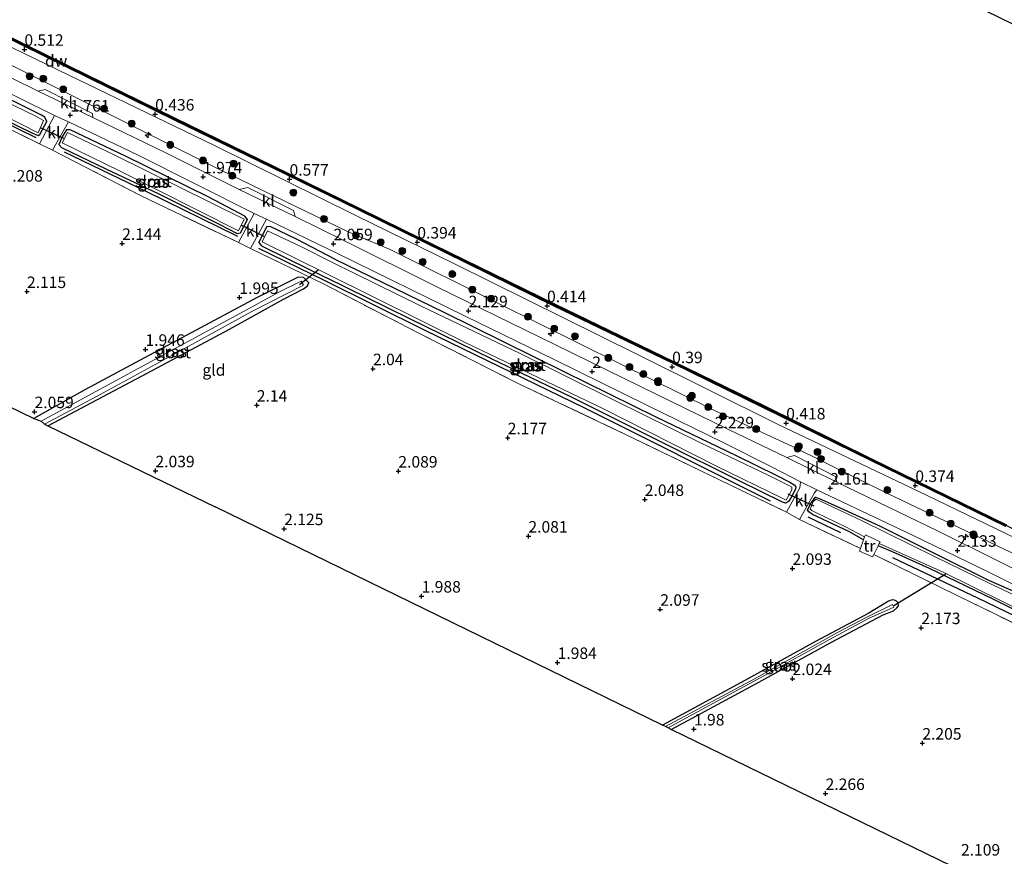
# Model space of a CAD drawing. Units: metres. Extents: x 140000 to 147098, y 443750 to 446931.
# Drawn here: x 143648 to 143862, y 445034 to 445216 of the extents above; entities that cross this region are included whole.
import ezdxf
from ezdxf.enums import TextEntityAlignment as Align

# ---------------------------------------------------------------- set-up
doc = ezdxf.new("R2010")
doc.units = ezdxf.units.M
doc.linetypes.add('IE-TERREINAFSCHEIDING', pattern=[10, 8, -2])
doc.layers.get('0').update_dxf_attribs({"lineweight": 25})
for name, color, linetype, lineweight in [('B-ME-AL-OVERIG-S-B1', 7, 'Continuous', 18), ('B-ME-GC-DAMWAND-GV-B6', 10, 'Continuous', 25), ('B-ME-GC-DAMWAND-L-B1', 10, 'Continuous', 25), ('B-ME-GR-BOMENRIJ-L-B1', 10, 'Continuous', 25), ('B-ME-GR-BOOM-S-B1', 93, 'Continuous', 18), ('B-ME-GR-STRUIKEN-GV-B6', 93, 'Continuous', 18), ('B-ME-GW-HOOGTEPUNT-S-B1', 10, 'Continuous', 25), ('B-ME-GW-INSTEEKWATERGANG-L-B1', 10, 'Continuous', 25), ('B-ME-IE-GRASLAND-GV-B6', 93, 'Continuous', 18), ('B-ME-IE-GRONDWERKLIJN-GROND_INGERICHT-GV-B6', 253, 'Continuous', 18), ('B-ME-IE-TERREINAFSCHEIDING-DOORGANG-L-B1', 8, 'IE-TERREINAFSCHEIDING-KUNSTMATIG-OPEN', 18), ('B-ME-IE-TERREINAFSCHEIDING-RASTERHEKWERK-L-B1', 8, 'IE-TERREINAFSCHEIDING', 18), ('B-ME-KG-KADASTRAAL-OPNAMEDTMGRENS-L-B1', 10, 'Continuous', 25), ('B-ME-KW-DUIKER-L-B1', 10, 'Continuous', 25), ('B-ME-OB-WATERLIJN-L-B1', 133, 'OB-WATERLIJN', 18), ('B-ME-OG-BEBOUWING-GV-B6', 173, 'Continuous', 18), ('B-ME-OG-WATER-GV-B6', 153, 'Continuous', 18), ('B-ME-VH-VERH_SOORT-BITUMEN-GV-B6', 8, 'IE-TERREINAFSCHEIDING-NATUURLIJK-HOUTWAL', 18), ('B-ME-VH-VERH_SOORT-KLINKERS-GV-B6', 8, 'IE-TERREINAFSCHEIDING-NATUURLIJK-HOUTWAL', 18)]:
    doc.layers.add(name, color=color, linetype=linetype, lineweight=lineweight)
doc.styles.add('NLCS-ISO', font='NLCS-ISO.TTF')
doc.linetypes.add('IE-TERREINAFSCHEIDING-KUNSTMATIG-OPEN', pattern='A,7,-1.5,[67,NLCS.SHX,S=0.75,R=0,X=0,Y=0],-1.5', length=10)
doc.linetypes.add('IE-TERREINAFSCHEIDING-NATUURLIJK-HOUTWAL', pattern='A,7,-1.5,[67,NLCS.SHX,S=0.75,R=45,X=0,Y=0],-1.5,7,-1.5,[70,NLCS.SHX,S=0.75,R=0,X=0,Y=0],-1.5', length=20)
doc.linetypes.add('OB-WATERLIJN', pattern='A,10,[32,NLCS.SHX,S=2,R=0,X=0,Y=0],-12', length=22)

# ---------------------------------------------------------------- blocks, each defined once
blk = doc.blocks.new('boom')
blk.add_hatch(color=256).paths.add_polyline_path([(-0.75, 0, 1), (0.75, 0, 1)])
blk.add_circle((0, 0), 0.75)
blk = doc.blocks.new('hecto')
for p, q in [((0, 0.625), (-0.625, 0)), ((0, -0.625), (0, 0.625)), ((-0.625, 0), (0.625, 0)), ((0.625, 0), (0, -0.625))]:
    blk.add_line(p, q)
blk = doc.blocks.new('hoogtepunt')
for p, q in [((-0.5, 0), (0.5, 0)), ((0, 0.5), (0, -0.5))]:
    blk.add_line(p, q)

msp = doc.modelspace()

# ---------------------------------------------------------------- linework, layer by layer
at = {"layer": 'B-ME-GC-DAMWAND-GV-B6'}
for points in [[(144216.636, 445042.053, -0.29), (144181.262, 445059.426, -0.29), (144157.892, 445070.846, -0.29), (144124.977, 445087.017, -0.29), (144091.77, 445103.289, -0.29), (144055.939, 445120.823, -0.29), (144019.559, 445138.673, -0.29), (143984.852, 445155.656, -0.29), (143949.845, 445172.74, -0.29), (143917.942, 445188.355, -0.29), (143884.727, 445204.64, -0.29), (143845.96, 445223.61, -0.29), (143814.831, 445238.811, -0.29), (143784.268, 445253.757, -0.29), (143764.524, 445263.54, -0.29), (143727.309, 445281.714, -0.29), (143693.145, 445298.402, -0.29), (143665.705, 445311.835, -0.29), (143632.69, 445327.897, -0.29), (143631.869, 445328.2974, -0.29), (143632.0637, 445328.6985, -0.29), (143639.0327, 445325.3069, 0.5271)], [(143862.206, 445105.647, 0.446), (143833.014, 445119.924, 0.386), (143809.569, 445131.458, 0.382), (143789.788, 445141.146, 0.382), (143764.093, 445153.585, 0.386), (143731.109, 445169.777, 0.39), (143721.549, 445174.477, 0.56), (143702.726, 445183.671, 0.565), (143681.57, 445193.999, 0.444), (143658.218, 445205.503, 0.48), (143638.743, 445215.065, 0.488)], [(143638.941, 445215.469, -0.29), (143658.417, 445205.907, -0.29), (143681.768, 445194.403, -0.29), (143702.923, 445184.075, -0.29), (143721.746, 445174.881, -0.29), (143731.308, 445170.183, -0.29), (143764.291, 445153.991, -0.29), (143789.986, 445141.552, -0.29), (143809.768, 445131.864, -0.29), (143833.213, 445120.33, -0.29), (143862.405, 445106.053, -0.29)]]:
    msp.add_polyline3d(points, dxfattribs=at)
at = {"layer": 'B-ME-GC-DAMWAND-L-B1'}
for points in [[(143721.649, 445174.683, 0.56), (143702.826, 445183.877, 0.565), (143681.671, 445194.205, 0.444), (143658.32, 445205.709, 0.48), (143638.844, 445215.271, 0.488), (143614.994, 445226.891, 0.464), (143596.289, 445236.086, 0.415), (143590.107, 445239.1258, 0.4166)], [(144049.81, 445014.192, 0.499), (144030.181, 445023.896, 0.507), (144009.129, 445034.108, 0.507), (143987.67, 445044.59, 0.511), (143967.07, 445054.595, 0.482), (143938.881, 445068.571, 0.482), (143915.432, 445080.075, 0.482), (143893.249, 445090.718, 0.486), (143862.307, 445105.853, 0.446), (143833.115, 445120.13, 0.386), (143809.67, 445131.664, 0.382), (143789.889, 445141.352, 0.382), (143764.193, 445153.791, 0.386), (143731.21, 445169.983, 0.39), (143721.649, 445174.683, 0.56)]]:
    msp.add_polyline3d(points, dxfattribs=at)
at = {"layer": 'B-ME-GR-BOMENRIJ-L-B1'}
for p, q in [((143699.858, 445166.17, 2.2), (143714.1, 445159.203, 2.204)), ((143819.187, 445107.784, 2.326), (143826.33, 445104.339, 2.137))]:
    msp.add_line(p, q, dxfattribs=at)
for points in [[(143651.501, 445190.181, 2.297), (143632.979, 445199.198, 2.297), (143615.054, 445207.671, 2.293)], [(143695.381, 445168.672, 2.293), (143675.586, 445178.388, 2.293), (143657.693, 445187.053, 2.297)], [(143714.1, 445159.203, 2.204), (143736.137, 445148.278, 2.213), (143770.654, 445131.434, 2.306), (143811.009, 445111.255, 2.31)], [(143837.613, 445098.936, 1.956), (143856.094, 445090.197, 2.109), (143872.734, 445082.131, 2.181)]]:
    msp.add_polyline3d(points, dxfattribs=at)
at = {"layer": 'B-ME-GR-STRUIKEN-GV-B6'}
for points in [[(144018.016, 445024.756, 2.081), (143998.24, 445034.052, 1.968), (143972.182, 445046.683, 2.547), (143943.279, 445061.062, 2.064), (143915.502, 445074.782, 1.734), (143884.039, 445090.148, 2.036), (143836.368, 445112.914, 2.085), (143815.91, 445123.043, 1.771), (143798.612, 445131.016, 1.803), (143778.282, 445141.105, 2.02), (143752.01, 445154.113, 1.924), (143728.444, 445165.849, 1.936), (143719.308, 445169.737, 1.733), (143691.514, 445183.2, 1.781), (143652.191, 445202.907, 1.942), (143622.272, 445217.796, 1.878), (143591.337, 445232.637, 1.91), (143555.128, 445250.675, 1.781), (143519.951, 445267.655, 1.785)], [(143595.7157, 445234.5636, 0.5468), (143596.371, 445234.24, 0.544), (143628.279, 445218.465, 0.367), (143656.39, 445204.84, 0.44), (143690.301, 445188.463, 0.637), (143721.026, 445173.286, 0.617), (143742.452, 445162.794, 0.619), (143782.224, 445143.07, 0.631), (143812.772, 445127.874, 0.66), (143843.049, 445113.423, 0.563), (143873.047, 445098.916, 0.563), (143909.42, 445081.053, 0.571), (143941.101, 445065.918, 0.571), (143971.889, 445050.68, 0.571), (144014.067, 445030.377, 0.595), (144049.031, 445012.713, 1.203), (144080.838, 444997.065, 0.538), (144142.323, 444966.978, 0.424), (144163.617, 444956.289, 0.498), (144197.809, 444939.789, 0.494), (144243.129, 444917.755, 0.424)]]:
    msp.add_polyline3d(points, dxfattribs=at)
at = {"layer": 'B-ME-GW-INSTEEKWATERGANG-L-B1'}
for points in [[(143640.232, 445201.244, 1.991), (143622.383, 445210.051, 2.011), (143618.625, 445211.876, 2.015), (143617.197, 445212.049, 2.015), (143616.256, 445211.42, 2.015), (143615.396, 445209.701, 2.015), (143615.096, 445208.466, 2.015), (143615.668, 445207.995, 2.015), (143618.318, 445206.974, 2.015), (143650.595, 445191.207, 2.16), (143651.977, 445190.638, 2.16), (143652.33, 445190.909, 2.16), (143653.846, 445193.726, 2.16), (143653.445, 445194.624, 2.16), (143652.724, 445195.073, 2.16), (143640.232, 445201.244, 1.991)], [(143670.939, 445186.145, 2.16), (143658.948, 445191.912, 2.095), (143658.104, 445191.865, 2.095), (143657.263, 445190.48, 2.095), (143656.464, 445188.668, 2.095), (143657.046, 445188.019, 2.095), (143666.676, 445183.438, 2.095), (143678.158, 445178.005, 2.095), (143691.3, 445171.401, 2.095), (143695.222, 445169.327, 2.095), (143695.914, 445169.5, 2.095), (143697.423, 445172.408, 2.103), (143696.87, 445173.109, 2.123), (143689.05, 445177.225, 2.055), (143670.939, 445186.145, 2.16)], [(143716.394, 445163.791, 2.152), (143708.234, 445168.055, 2.123), (143702.381, 445170.87, 2.095), (143701.552, 445170.828, 2.091), (143699.898, 445167.418, 2.091), (143700.491, 445166.661, 2.091), (143706.098, 445163.932, 2.091), (143714.501, 445159.778, 2.095)], [(143716.394, 445163.791, 2.152), (143739.979, 445152.331, 2.113), (143766.184, 445139.396, 2.113), (143786.168, 445129.525, 2.117), (143803.653, 445121.087, 2.117), (143812.312, 445116.859, 2.137), (143815.32, 445115.304, 2.133), (143816.211, 445114.698, 2.109), (143816.613, 445114.264, 2.109), (143816.51, 445113.79, 2.109), (143815.685, 445112.105, 2.109), (143815.024, 445111.116, 2.109), (143814.354, 445110.743, 2.109), (143813.675, 445110.986, 2.109), (143804.471, 445115.511, 2.109), (143787.854, 445123.81, 2.113), (143767.739, 445133.832, 2.113), (143750.628, 445142.017, 2.113), (143732.596, 445150.879, 2.169), (143714.501, 445159.778, 2.095)], [(143654.1, 445127.554, 1.886), (143677.976, 445140.2, 1.991), (143693.527, 445148.561, 1.954), (143705.295, 445155.081, 1.958), (143709.647, 445157.36, 2.023), (143710.514, 445157.993, 2.031), (143710.762, 445158.646, 2.031), (143709.641, 445159.769, 2.031), (143708.43, 445159.883, 1.982), (143699.535, 445155.465, 1.91), (143682.082, 445146.13, 1.793), (143662.075, 445135.371, 1.781), (143651.03, 445129.132, 1.797)], [(143831.316, 445102.808, 1.731), (143828.106, 445104.564, 1.734), (143820.242, 445108.285, 1.771), (143819.413, 445108.879, 1.771), (143819.146, 445109.291, 1.771), (143819.91, 445110.844, 1.771), (143820.864, 445112.062, 1.771), (143821.676, 445111.754, 1.771), (143825.41, 445110.097, 1.771), (143834.813, 445105.785, 2.153)], [(143834.813, 445105.785, 2.153), (143847.084, 445099.652, 2.157), (143858.308, 445094.062, 2.185), (143866.09, 445090.64, 2.185), (143872.903, 445087.144, 2.185), (143874.356, 445086.432, 2.125), (143875.167, 445085.891, 2.06), (143875.345, 445085.141, 2.06), (143874.555, 445083.426, 2.06), (143874.126, 445082.978, 2.06), (143873.285, 445082.973, 2.06), (143872.415, 445083.403, 2.06), (143859.472, 445089.848, 2.064), (143845.644, 445096.527, 2.064), (143837.645, 445100.192, 2.064), (143834.489, 445101.491, 1.713)], [(143789.542, 445061.538, 1.883), (143807.754, 445071.432, 1.988), (143824.346, 445080.512, 2.036), (143835.558, 445086.449, 2.089), (143837.809, 445087.369, 2.129), (143838.581, 445087.972, 2.129), (143838.885, 445088.446, 2.129), (143838.871, 445089.072, 2.225), (143838.503, 445089.436, 2.225), (143838.033, 445089.639, 2.225), (143837.548, 445089.702, 2.225), (143836.709, 445089.413, 2.221), (143832.496, 445086.838, 2.097), (143820.903, 445080.649, 2.02), (143805.488, 445072.196, 1.903), (143787.604, 445062.516, 1.843)]]:
    msp.add_polyline3d(points, dxfattribs=at)
at = {"layer": 'B-ME-IE-GRASLAND-GV-B6'}
for points in [[(143519.951, 445267.655, 1.785), (143555.128, 445250.675, 1.781), (143591.337, 445232.637, 1.91), (143622.272, 445217.796, 1.878), (143652.191, 445202.907, 1.942), (143691.514, 445183.2, 1.781), (143719.308, 445169.737, 1.733), (143728.444, 445165.849, 1.936), (143752.01, 445154.113, 1.924), (143778.282, 445141.105, 2.02), (143798.612, 445131.016, 1.803), (143815.91, 445123.043, 1.771), (143836.368, 445112.914, 2.085), (143884.039, 445090.148, 2.036), (143915.502, 445074.782, 1.734), (143943.279, 445061.062, 2.064), (143972.182, 445046.683, 2.547), (143998.24, 445034.052, 1.968), (144018.016, 445024.756, 2.081)], [(143873.047, 445098.916, 0.563), (143843.049, 445113.423, 0.563), (143812.772, 445127.874, 0.66), (143782.224, 445143.07, 0.631), (143742.452, 445162.794, 0.619), (143721.026, 445173.286, 0.617), (143690.301, 445188.463, 0.637), (143656.39, 445204.84, 0.44), (143628.279, 445218.465, 0.367)], [(143655.532, 445195, 1.93), (143652.287, 445188.871, 2.256), (143624.628, 445202.363, 2.18), (143612.611, 445207.704, 2.111), (143615.228, 445212.969, 2.132), (143616.237, 445213.482, 2.079), (143617.609, 445213.569, 2.079), (143622.456, 445211.276, 2.071), (143639.972, 445202.702, 1.93), (143655.532, 445195, 1.93)], [(143638.743, 445215.065, 0.488), (143658.218, 445205.503, 0.48), (143681.57, 445193.999, 0.444), (143702.726, 445183.671, 0.565), (143721.549, 445174.477, 0.56), (143731.109, 445169.777, 0.39), (143764.093, 445153.585, 0.386), (143789.788, 445141.146, 0.382), (143809.569, 445131.458, 0.382), (143833.014, 445119.924, 0.386), (143862.206, 445105.647, 0.446)], [(143640.232, 445201.244, 1.991), (143622.383, 445210.051, 2.011), (143618.625, 445211.876, 2.015), (143617.197, 445212.049, 2.015), (143616.256, 445211.42, 2.015), (143615.396, 445209.701, 2.015), (143615.096, 445208.466, 2.015), (143615.668, 445207.995, 2.015), (143618.318, 445206.974, 2.015), (143650.595, 445191.207, 2.16), (143651.977, 445190.638, 2.16), (143652.33, 445190.909, 2.16), (143653.846, 445193.726, 2.16), (143653.445, 445194.624, 2.16), (143652.724, 445195.073, 2.16), (143640.232, 445201.244, 1.991)], [(143618.625, 445211.876, 2.015), (143622.383, 445210.051, 2.011), (143640.232, 445201.244, 1.991), (143652.724, 445195.073, 2.16), (143653.445, 445194.624, 2.16), (143653.846, 445193.726, 2.16), (143652.33, 445190.909, 2.16), (143651.977, 445190.638, 2.16), (143650.595, 445191.207, 2.16), (143618.318, 445206.974, 2.015), (143615.668, 445207.995, 2.015), (143615.096, 445208.466, 2.015), (143615.396, 445209.701, 2.015), (143616.256, 445211.42, 2.015), (143617.197, 445212.049, 2.015), (143618.625, 445211.876, 2.015)], [(143644.173, 445195.221, 1.6), (143651.938, 445191.231, 1.6), (143653.118, 445193.941, 1.6), (143651.319, 445194.957, 1.6), (143633.541, 445203.459, 1.6), (143617.089, 445211.514, 1.6), (143615.714, 445209.048, 1.6), (143626.791, 445203.865, 1.6), (143644.173, 445195.221, 1.6)], [(143873.726, 445091.634, 2.081), (143847.554, 445104.675, 2.036), (143825.511, 445115.337, 2.052), (143825.196, 445116.534, 1.976), (143816.279, 445121.132, 1.988), (143814.658, 445120.669, 2.048), (143801.819, 445126.797, 2.068), (143783.026, 445135.996, 2.068), (143764.212, 445145.253, 2.068), (143738.585, 445157.749, 2.085), (143718.4, 445167.836, 1.95), (143707.831, 445173.017, 1.95), (143707.413, 445174.352, 1.942), (143697.521, 445179.381, 1.934), (143695.62, 445178.941, 1.95), (143679.726, 445186.859, 1.946), (143663.842, 445194.596, 1.946), (143663.8, 445195.456, 1.918), (143653.504, 445200.648, 1.946), (143651.975, 445200.289, 1.946), (143640.146, 445206.112, 1.942)], [(143698.888, 445173.689, 2.095), (143695.504, 445167.393, 2.208), (143674.342, 445177.527, 2.232), (143655.113, 445187.47, 2.26), (143658.521, 445193.657, 1.926), (143673.681, 445186.355, 2.047), (143698.888, 445173.689, 2.095)], [(143670.939, 445186.145, 2.16), (143658.948, 445191.912, 2.095), (143658.104, 445191.865, 2.095), (143657.263, 445190.48, 2.095), (143656.464, 445188.668, 2.095), (143657.046, 445188.019, 2.095), (143666.676, 445183.438, 2.095), (143678.158, 445178.005, 2.095), (143691.3, 445171.401, 2.095), (143695.222, 445169.327, 2.095), (143695.914, 445169.5, 2.095), (143697.423, 445172.408, 2.103), (143696.87, 445173.109, 2.123), (143689.05, 445177.225, 2.055), (143670.939, 445186.145, 2.16)], [(143658.948, 445191.912, 2.095), (143670.939, 445186.145, 2.16), (143689.05, 445177.225, 2.055), (143696.87, 445173.109, 2.123), (143697.423, 445172.408, 2.103), (143695.914, 445169.5, 2.095), (143695.222, 445169.327, 2.095), (143691.3, 445171.401, 2.095), (143678.158, 445178.005, 2.095), (143666.676, 445183.438, 2.095), (143657.046, 445188.019, 2.095), (143656.464, 445188.668, 2.095), (143657.263, 445190.48, 2.095), (143658.104, 445191.865, 2.095), (143658.948, 445191.912, 2.095)], [(143669.645, 445182.95, 1.6), (143695.527, 445169.966, 1.6), (143696.763, 445172.447, 1.6), (143682.501, 445179.475, 1.6), (143668.451, 445186.46, 1.6), (143658.318, 445191.277, 1.6), (143657.145, 445189.044, 1.6), (143669.645, 445182.95, 1.6)], [(143817.584, 445115.368, 2.189), (143817.444, 445114.101, 2.189), (143814.555, 445108.767, 2.258), (143779.475, 445125.751, 2.25), (143756.726, 445136.536, 2.31), (143734.368, 445147.836, 2.33), (143713.959, 445158.417, 2.2), (143698.1, 445166.072, 2.208), (143701.573, 445172.457, 2.095), (143717.017, 445165.002, 2.087), (143744.754, 445151.373, 2.149), (143764.202, 445141.911, 2.149), (143784.35, 445132, 2.189), (143800.992, 445123.89, 2.229), (143811.482, 445118.558, 2.189), (143817.584, 445115.368, 2.189)], [(143716.394, 445163.791, 2.152), (143708.234, 445168.055, 2.123), (143702.381, 445170.87, 2.095), (143701.552, 445170.828, 2.091), (143699.898, 445167.418, 2.091), (143700.491, 445166.661, 2.091), (143706.098, 445163.932, 2.091), (143714.501, 445159.778, 2.095), (143732.596, 445150.879, 2.169), (143750.628, 445142.017, 2.113), (143767.739, 445133.832, 2.113), (143787.854, 445123.81, 2.113), (143804.471, 445115.511, 2.109), (143813.675, 445110.986, 2.109), (143814.354, 445110.743, 2.109), (143815.024, 445111.116, 2.109), (143815.685, 445112.105, 2.109), (143816.51, 445113.79, 2.109), (143816.613, 445114.264, 2.109), (143816.211, 445114.698, 2.109), (143815.32, 445115.304, 2.133), (143812.312, 445116.859, 2.137), (143803.653, 445121.087, 2.117), (143786.168, 445129.525, 2.117), (143766.184, 445139.396, 2.113), (143739.979, 445152.331, 2.113), (143716.394, 445163.791, 2.152)], [(143716.394, 445163.791, 2.152), (143739.979, 445152.331, 2.113), (143766.184, 445139.396, 2.113), (143786.168, 445129.525, 2.117), (143803.653, 445121.087, 2.117), (143812.312, 445116.859, 2.137), (143815.32, 445115.304, 2.133), (143816.211, 445114.698, 2.109), (143816.613, 445114.264, 2.109), (143816.51, 445113.79, 2.109), (143815.685, 445112.105, 2.109), (143815.024, 445111.116, 2.109), (143814.354, 445110.743, 2.109), (143813.675, 445110.986, 2.109), (143804.471, 445115.511, 2.109), (143787.854, 445123.81, 2.113), (143767.739, 445133.832, 2.113), (143750.628, 445142.017, 2.113), (143732.596, 445150.879, 2.169), (143714.501, 445159.778, 2.095), (143706.098, 445163.932, 2.091), (143700.491, 445166.661, 2.091), (143699.898, 445167.418, 2.091), (143701.552, 445170.828, 2.091), (143702.381, 445170.87, 2.095), (143708.234, 445168.055, 2.123), (143716.394, 445163.791, 2.152)], [(143715.957, 445163.083, 1.6), (143709.039, 445166.505, 1.6), (143701.832, 445169.933, 1.6), (143700.616, 445167.528, 1.6), (143714.813, 445160.496, 1.6), (143744.784, 445145.651, 1.602), (143774.793, 445131.258, 1.602), (143799.401, 445118.782, 1.602), (143813.64, 445111.825, 1.602), (143814.513, 445111.411, 1.602), (143815.708, 445113.658, 1.602), (143815.742, 445114.211, 1.602), (143814.923, 445114.688, 1.602), (143810.584, 445116.794, 1.602), (143795.917, 445123.837, 1.602), (143777.425, 445132.955, 1.602), (143756.687, 445143.253, 1.602), (143735.039, 445153.67, 1.602), (143715.957, 445163.083, 1.6)], [(143654.1, 445127.554, 1.886), (143653.357, 445127.941, 1.286), (143664.804, 445134.033, 1.286), (143683.137, 445143.982, 1.286), (143698.36, 445152.417, 1.286), (143709.632, 445158.103, 1.286), (143709.09, 445159.026, 1.286), (143704.25, 445156.57, 1.286), (143695.759, 445151.991, 1.286), (143678.105, 445142.413, 1.286), (143652.585, 445128.544, 1.286), (143651.03, 445129.132, 1.797), (143662.075, 445135.371, 1.781), (143682.082, 445146.13, 1.793), (143699.535, 445155.465, 1.91), (143708.43, 445159.883, 1.982), (143709.641, 445159.769, 2.031), (143710.762, 445158.646, 2.031), (143710.514, 445157.993, 2.031), (143709.647, 445157.36, 2.023), (143705.295, 445155.081, 1.958), (143693.527, 445148.561, 1.954), (143677.976, 445140.2, 1.991), (143654.1, 445127.554, 1.886)], [(143866.09, 445090.64, 2.185), (143858.308, 445094.062, 2.185), (143847.084, 445099.652, 2.157), (143834.813, 445105.785, 2.153), (143825.41, 445110.097, 1.771), (143821.676, 445111.754, 1.771), (143820.864, 445112.062, 1.771), (143819.91, 445110.844, 1.771), (143819.146, 445109.291, 1.771), (143819.413, 445108.879, 1.771), (143820.242, 445108.285, 1.771), (143828.106, 445104.564, 1.734), (143831.316, 445102.808, 1.731), (143830.654, 445100.878, 2.141), (143817.42, 445107.196, 2.262), (143820.663, 445112.959, 2.233), (143821.142, 445113.619, 2.233), (143842.096, 445103.744, 2.081), (143858.704, 445095.685, 2.137), (143876.506, 445086.751, 1.924)], [(143871.401, 445087.246, 1.602), (143858.639, 445093.329, 1.602), (143846.891, 445099.094, 1.602), (143831.046, 445106.89, 1.602), (143828.527, 445108.039, 1.602), (143821.015, 445111.618, 1.602), (143820.384, 445111.089, 1.602), (143819.711, 445109.432, 1.602), (143820.11, 445109.156, 1.602), (143821.101, 445108.636, 1.602), (143827.373, 445105.627, 1.602), (143831.524, 445103.415, 1.602), (143831.316, 445102.808, 1.731), (143828.106, 445104.564, 1.734), (143820.242, 445108.285, 1.771), (143819.413, 445108.879, 1.771), (143819.146, 445109.291, 1.771), (143819.91, 445110.844, 1.771), (143820.864, 445112.062, 1.771), (143821.676, 445111.754, 1.771), (143825.41, 445110.097, 1.771), (143834.813, 445105.785, 2.153), (143847.084, 445099.652, 2.157), (143858.308, 445094.062, 2.185), (143866.09, 445090.64, 2.185)], [(143873.967, 445079.814, 2.411), (143851.938, 445090.51, 2.282), (143833.564, 445099.572, 2.141), (143834.489, 445101.491, 1.713), (143837.645, 445100.192, 2.064), (143845.644, 445096.527, 2.064), (143859.472, 445089.848, 2.064), (143872.415, 445083.403, 2.06)], [(143872.415, 445083.403, 2.06), (143859.472, 445089.848, 2.064), (143845.644, 445096.527, 2.064), (143837.645, 445100.192, 2.064), (143834.489, 445101.491, 1.713), (143834.728, 445101.987, 1.602)], [(143834.728, 445101.987, 1.602), (143848.596, 445095.758, 1.602), (143861.666, 445089.306, 1.602), (143872.229, 445084.114, 1.602)], [(143789.542, 445061.538, 1.883), (143788.898, 445061.926, 1.332), (143793.481, 445064.477, 1.332), (143809.783, 445073.282, 1.332), (143823.952, 445081.126, 1.328), (143832.363, 445085.689, 1.328), (143837.911, 445088.139, 1.328), (143837.629, 445088.688, 1.328), (143832.014, 445085.971, 1.328), (143825.633, 445082.609, 1.328), (143807.763, 445072.664, 1.324), (143788.257, 445062.22, 1.324), (143787.604, 445062.516, 1.843), (143805.488, 445072.196, 1.903), (143820.903, 445080.649, 2.02), (143832.496, 445086.838, 2.097), (143836.709, 445089.413, 2.221), (143837.548, 445089.702, 2.225), (143838.033, 445089.639, 2.225), (143838.503, 445089.436, 2.225), (143838.871, 445089.072, 2.225), (143838.885, 445088.446, 2.129), (143838.581, 445087.972, 2.129), (143837.809, 445087.369, 2.129), (143835.558, 445086.449, 2.089), (143824.346, 445080.512, 2.036), (143807.754, 445071.432, 1.988), (143789.542, 445061.538, 1.883)]]:
    msp.add_polyline3d(points, dxfattribs=at)
at = {"layer": 'B-ME-IE-GRONDWERKLIJN-GROND_INGERICHT-GV-B6'}
for points in [[(143517.433, 445253.249, 1.801), (143565.702, 445229.811, 2.011), (143609.983, 445208.943, 2.111), (143612.611, 445207.704, 2.111), (143624.628, 445202.363, 2.18), (143652.287, 445188.871, 2.256), (143655.113, 445187.47, 2.26), (143674.342, 445177.527, 2.232), (143695.504, 445167.393, 2.208), (143698.1, 445166.072, 2.208), (143713.959, 445158.417, 2.2), (143734.368, 445147.836, 2.33), (143756.726, 445136.536, 2.31), (143779.475, 445125.751, 2.25), (143814.555, 445108.767, 2.258), (143817.42, 445107.196, 2.262), (143830.654, 445100.878, 2.141), (143830.456, 445100.338, 2.229), (143833.254, 445099.057, 2.229), (143833.564, 445099.572, 2.141), (143851.938, 445090.51, 2.282), (143873.967, 445079.814, 2.411)], [(143872.671, 445021.078, 2.165), (143789.542, 445061.538, 1.883), (143807.754, 445071.432, 1.988), (143824.346, 445080.512, 2.036), (143835.558, 445086.449, 2.089), (143837.809, 445087.369, 2.129), (143838.581, 445087.972, 2.129), (143838.885, 445088.446, 2.129), (143838.871, 445089.072, 2.225), (143838.503, 445089.436, 2.225), (143838.033, 445089.639, 2.225), (143837.548, 445089.702, 2.225), (143836.709, 445089.413, 2.221), (143832.496, 445086.838, 2.097), (143820.903, 445080.649, 2.02), (143805.488, 445072.196, 1.903), (143787.604, 445062.516, 1.843), (143690.46, 445109.948, 2.293), (143654.1, 445127.554, 1.886), (143677.976, 445140.2, 1.991), (143693.527, 445148.561, 1.954), (143705.295, 445155.081, 1.958), (143709.647, 445157.36, 2.023), (143710.514, 445157.993, 2.031), (143710.762, 445158.646, 2.031), (143709.641, 445159.769, 2.031), (143708.43, 445159.883, 1.982), (143699.535, 445155.465, 1.91), (143682.082, 445146.13, 1.793), (143662.075, 445135.371, 1.781), (143651.03, 445129.132, 1.797), (143566.176, 445170.438, 1.588)]]:
    msp.add_polyline3d(points, dxfattribs=at)
at = {"layer": 'B-ME-IE-TERREINAFSCHEIDING-DOORGANG-L-B1'}
for p, q in [((143652.287, 445188.871, 2.256), (143655.113, 445187.47, 2.26)), ((143695.504, 445167.393, 2.208), (143698.1, 445166.072, 2.208)), ((143814.555, 445108.767, 2.258), (143817.42, 445107.196, 2.262))]:
    msp.add_line(p, q, dxfattribs=at)
at = {"layer": 'B-ME-IE-TERREINAFSCHEIDING-RASTERHEKWERK-L-B1'}
for p, q in [((143624.628, 445202.363, 2.18), (143652.287, 445188.871, 2.256)), ((143698.1, 445166.072, 2.208), (143713.959, 445158.417, 2.2)), ((143817.42, 445107.196, 2.262), (143830.654, 445100.878, 2.141))]:
    msp.add_line(p, q, dxfattribs=at)
for points in [[(143655.113, 445187.47, 2.26), (143674.342, 445177.527, 2.232), (143695.504, 445167.393, 2.208)], [(143713.959, 445158.417, 2.2), (143734.368, 445147.836, 2.33), (143756.726, 445136.536, 2.31), (143779.475, 445125.751, 2.25), (143814.555, 445108.767, 2.258)], [(143833.564, 445099.572, 2.141), (143851.938, 445090.51, 2.282), (143873.967, 445079.814, 2.411)]]:
    msp.add_polyline3d(points, dxfattribs=at)
at = {"layer": 'B-ME-KG-KADASTRAAL-OPNAMEDTMGRENS-L-B1'}
for points in [[(143363.866, 445270.125, 1.734), (143398.702, 445252.693, 1.644), (143445.523, 445229.784, 1.676), (143446.411, 445229.141, 1.177), (143447.527, 445228.729, 1.177), (143448.451, 445228.161, 1.813), (143563.896, 445171.605, 1.672), (143564.624, 445171.201, 1.197), (143565.342, 445170.869, 1.197), (143566.176, 445170.438, 1.588), (143651.03, 445129.132, 1.797), (143652.585, 445128.544, 1.286), (143653.357, 445127.941, 1.286), (143654.1, 445127.554, 1.886), (143690.46, 445109.948, 2.293)], [(144018.626, 444948.41, 2.31), (143957.855, 444978.593, 2.109), (143876.817, 445018.871, 2.217), (143875.675, 445019.47, 1.602), (143874.651, 445020.142, 1.602), (143872.671, 445021.078, 2.165), (143789.542, 445061.538, 1.883), (143788.898, 445061.926, 1.332), (143788.257, 445062.22, 1.324), (143787.604, 445062.516, 1.843), (143690.46, 445109.948, 2.293)]]:
    msp.add_polyline3d(points, dxfattribs=at)
at = {"layer": 'B-ME-KW-DUIKER-L-B1'}
for p, q in [((143657.562, 445190.013, 1.615), (143652.442, 445192.339, 1.615)), ((143701.093, 445168.736, 1.288), (143696.096, 445171.155, 1.288)), ((143708.763, 445158.294, 0.923), (143712.773, 445161.492, 0.923)), ((143820.561, 445110.058, 1.758), (143814.967, 445112.671, 1.758)), ((143837.886, 445088.529, 1.328), (143849.22, 445095.409, 1.602))]:
    msp.add_line(p, q, dxfattribs=at)
at = {"layer": 'B-ME-OB-WATERLIJN-L-B1'}
for points in [[(143535.042, 445375.708, -0.29), (143563.8, 445361.553, -0.29), (143595.835, 445345.87, -0.29), (143627.7192, 445330.3211, -0.29), (143627.914, 445330.7221, -0.29), (143628.3322, 445331.5844, -0.29), (143632.4841, 445329.5652, -0.29), (143632.0637, 445328.6985, -0.29), (143631.869, 445328.2974, -0.29), (143632.69, 445327.897, -0.29), (143665.705, 445311.835, -0.29), (143693.145, 445298.402, -0.29), (143727.309, 445281.714, -0.29), (143764.524, 445263.54, -0.29), (143784.268, 445253.757, -0.29), (143814.831, 445238.811, -0.29), (143845.96, 445223.61, -0.29), (143884.727, 445204.64, -0.29), (143917.942, 445188.355, -0.29), (143949.845, 445172.74, -0.29), (143984.852, 445155.656, -0.29), (144019.559, 445138.673, -0.29), (144055.939, 445120.823, -0.29), (144091.77, 445103.289, -0.29)], [(143862.405, 445106.053, -0.29), (143833.213, 445120.33, -0.29), (143809.768, 445131.864, -0.29), (143789.986, 445141.552, -0.29), (143764.291, 445153.991, -0.29), (143731.308, 445170.183, -0.29), (143721.746, 445174.881, -0.29), (143702.923, 445184.075, -0.29), (143681.768, 445194.403, -0.29), (143658.417, 445205.907, -0.29), (143638.941, 445215.469, -0.29), (143615.091, 445227.089, -0.29), (143596.386, 445236.284, -0.29), (143590.1043, 445239.3728, -0.29), (143589.9058, 445238.9688, -0.29), (143589.5956, 445238.338, -0.29), (143584.7678, 445240.7129, -0.29), (143585.0777, 445241.3429, -0.29), (143585.2762, 445241.7469, -0.29), (143576.641, 445245.993, -0.29), (143556.05, 445256.063, -0.29), (143540.505, 445263.75, -0.29), (143523.086, 445272.184, -0.29)]]:
    msp.add_polyline3d(points, dxfattribs=at)
at = {"layer": 'B-ME-OG-BEBOUWING-GV-B6'}
msp.add_polyline3d([(143830.654, 445100.878, 2.141), (143831.316, 445102.808, 1.731), (143831.524, 445103.415, 1.602), (143831.722, 445103.866, 1.602), (143834.902, 445102.333, 1.602), (143834.728, 445101.987, 1.602), (143834.489, 445101.491, 1.713), (143833.564, 445099.572, 2.141), (143833.254, 445099.057, 2.229), (143830.456, 445100.338, 2.229), (143830.654, 445100.878, 2.141)], dxfattribs=at)
at = {"layer": 'B-ME-OG-WATER-GV-B6'}
for points in [[(143535.042, 445375.708, -0.29), (143563.8, 445361.553, -0.29), (143595.835, 445345.87, -0.29), (143627.7192, 445330.3211, -0.29), (143627.914, 445330.7221, -0.29), (143628.3322, 445331.5844, -0.29), (143632.4841, 445329.5652, -0.29), (143632.0637, 445328.6985, -0.29), (143631.869, 445328.2974, -0.29), (143632.69, 445327.897, -0.29), (143665.705, 445311.835, -0.29), (143693.145, 445298.402, -0.29), (143727.309, 445281.714, -0.29), (143764.524, 445263.54, -0.29), (143784.268, 445253.757, -0.29), (143814.831, 445238.811, -0.29), (143845.96, 445223.61, -0.29), (143884.727, 445204.64, -0.29)], [(143862.405, 445106.053, -0.29), (143833.213, 445120.33, -0.29), (143809.768, 445131.864, -0.29), (143789.986, 445141.552, -0.29), (143764.291, 445153.991, -0.29), (143731.308, 445170.183, -0.29), (143721.746, 445174.881, -0.29), (143702.923, 445184.075, -0.29), (143681.768, 445194.403, -0.29), (143658.417, 445205.907, -0.29), (143638.941, 445215.469, -0.29), (143615.091, 445227.089, -0.29), (143596.386, 445236.284, -0.29), (143590.1043, 445239.3728, -0.29), (143589.9058, 445238.9688, -0.29), (143589.5956, 445238.338, -0.29), (143584.7678, 445240.7129, -0.29), (143585.0777, 445241.3429, -0.29), (143585.2762, 445241.7469, -0.29), (143576.641, 445245.993, -0.29), (143556.05, 445256.063, -0.29), (143540.505, 445263.75, -0.29), (143523.086, 445272.184, -0.29)], [(143633.541, 445203.459, 1.6), (143651.319, 445194.957, 1.6), (143653.118, 445193.941, 1.6), (143651.938, 445191.231, 1.6), (143644.173, 445195.221, 1.6), (143626.791, 445203.865, 1.6), (143615.714, 445209.048, 1.6), (143617.089, 445211.514, 1.6), (143633.541, 445203.459, 1.6)], [(143668.451, 445186.46, 1.6), (143682.501, 445179.475, 1.6), (143696.763, 445172.447, 1.6), (143695.527, 445169.966, 1.6), (143669.645, 445182.95, 1.6), (143657.145, 445189.044, 1.6), (143658.318, 445191.277, 1.6), (143668.451, 445186.46, 1.6)], [(143715.957, 445163.083, 1.6), (143735.039, 445153.67, 1.602), (143756.687, 445143.253, 1.602), (143777.425, 445132.955, 1.602), (143795.917, 445123.837, 1.602), (143810.584, 445116.794, 1.602), (143814.923, 445114.688, 1.602), (143815.742, 445114.211, 1.602), (143815.708, 445113.658, 1.602), (143814.513, 445111.411, 1.602), (143813.64, 445111.825, 1.602), (143799.401, 445118.782, 1.602), (143774.793, 445131.258, 1.602), (143744.784, 445145.651, 1.602), (143714.813, 445160.496, 1.6), (143700.616, 445167.528, 1.6), (143701.832, 445169.933, 1.6), (143709.039, 445166.505, 1.6), (143715.957, 445163.083, 1.6)], [(143653.357, 445127.941, 1.286), (143652.585, 445128.544, 1.286), (143678.105, 445142.413, 1.286), (143695.759, 445151.991, 1.286), (143704.25, 445156.57, 1.286), (143709.09, 445159.026, 1.286), (143709.632, 445158.103, 1.286), (143698.36, 445152.417, 1.286), (143683.137, 445143.982, 1.286), (143664.804, 445134.033, 1.286), (143653.357, 445127.941, 1.286)], [(143834.728, 445101.987, 1.602), (143834.902, 445102.333, 1.602), (143831.722, 445103.866, 1.602), (143831.524, 445103.415, 1.602), (143827.373, 445105.627, 1.602), (143821.101, 445108.636, 1.602), (143820.11, 445109.156, 1.602), (143819.711, 445109.432, 1.602), (143820.384, 445111.089, 1.602), (143821.015, 445111.618, 1.602), (143828.527, 445108.039, 1.602), (143831.046, 445106.89, 1.602), (143846.891, 445099.094, 1.602), (143858.639, 445093.329, 1.602), (143871.401, 445087.246, 1.602), (143875.022, 445085.386, 1.602), (143875.047, 445085.145, 1.602), (143874.75, 445084.502, 1.602), (143874.057, 445083.38, 1.602), (143873.401, 445083.303, 1.602), (143872.229, 445084.114, 1.602), (143861.666, 445089.306, 1.602), (143848.596, 445095.758, 1.602), (143834.728, 445101.987, 1.602)], [(143788.898, 445061.926, 1.332), (143788.257, 445062.22, 1.324), (143807.763, 445072.664, 1.324), (143825.633, 445082.609, 1.328), (143832.014, 445085.971, 1.328), (143837.629, 445088.688, 1.328), (143837.911, 445088.139, 1.328), (143832.363, 445085.689, 1.328), (143823.952, 445081.126, 1.328), (143809.783, 445073.282, 1.332), (143793.481, 445064.477, 1.332), (143788.898, 445061.926, 1.332)]]:
    msp.add_polyline3d(points, dxfattribs=at)
at = {"layer": 'B-ME-VH-VERH_SOORT-BITUMEN-GV-B6'}
for points in [[(143529.266, 445260.583, 1.934), (143553.669, 445248.414, 1.854), (143574.539, 445238.254, 1.858), (143591.745, 445229.8, 1.987), (143600.838, 445225.279, 1.991), (143609.965, 445220.816, 1.962), (143622.391, 445214.818, 1.966), (143640.146, 445206.112, 1.942), (143651.975, 445200.289, 1.946), (143663.842, 445194.596, 1.946), (143679.726, 445186.859, 1.946), (143695.62, 445178.941, 1.95), (143707.831, 445173.017, 1.95), (143718.4, 445167.836, 1.95), (143738.585, 445157.749, 2.085), (143764.212, 445145.253, 2.068), (143783.026, 445135.996, 2.068), (143801.819, 445126.797, 2.068), (143814.658, 445120.669, 2.048), (143825.511, 445115.337, 2.052), (143847.554, 445104.675, 2.036), (143873.726, 445091.634, 2.081)], [(143876.506, 445086.751, 1.924), (143858.704, 445095.685, 2.137), (143842.096, 445103.744, 2.081), (143821.142, 445113.619, 2.233), (143817.584, 445115.368, 2.189), (143811.482, 445118.558, 2.189), (143800.992, 445123.89, 2.229), (143784.35, 445132, 2.189), (143764.202, 445141.911, 2.149), (143744.754, 445151.373, 2.149), (143717.017, 445165.002, 2.087), (143701.573, 445172.457, 2.095), (143698.888, 445173.689, 2.095), (143673.681, 445186.355, 2.047), (143658.521, 445193.657, 1.926), (143655.532, 445195, 1.93), (143639.972, 445202.702, 1.93)]]:
    msp.add_polyline3d(points, dxfattribs=at)
at = {"layer": 'B-ME-VH-VERH_SOORT-KLINKERS-GV-B6'}
for points in [[(143651.975, 445200.289, 1.946), (143653.504, 445200.648, 1.946), (143663.8, 445195.456, 1.918), (143663.842, 445194.596, 1.946), (143651.975, 445200.289, 1.946)], [(143658.521, 445193.657, 1.926), (143655.113, 445187.47, 2.26), (143652.287, 445188.871, 2.256), (143655.532, 445195, 1.93), (143658.521, 445193.657, 1.926)], [(143695.62, 445178.941, 1.95), (143697.521, 445179.381, 1.934), (143707.413, 445174.352, 1.942), (143707.831, 445173.017, 1.95), (143695.62, 445178.941, 1.95)], [(143701.573, 445172.457, 2.095), (143698.1, 445166.072, 2.208), (143695.504, 445167.393, 2.208), (143698.888, 445173.689, 2.095), (143701.573, 445172.457, 2.095)], [(143814.658, 445120.669, 2.048), (143816.279, 445121.132, 1.988), (143825.196, 445116.534, 1.976), (143825.511, 445115.337, 2.052), (143814.658, 445120.669, 2.048)], [(143821.142, 445113.619, 2.233), (143820.663, 445112.959, 2.233), (143817.42, 445107.196, 2.262), (143814.555, 445108.767, 2.258), (143817.444, 445114.101, 2.189), (143817.584, 445115.368, 2.189), (143821.142, 445113.619, 2.233)]]:
    msp.add_polyline3d(points, dxfattribs=at)

# ---------------------------------------------------------------- block references
at = {"layer": 'B-ME-AL-OVERIG-S-B1', "rotation": 90}
for p in [(143675.869, 445190.775, 2.16), (143763.406, 445147.64, 2.071), (143853.502, 445103.41, 2.37)]:
    msp.add_blockref('hecto', p, dxfattribs=at)
at = {"layer": 'B-ME-GR-BOOM-S-B1', "rotation": 90}
for p in [(143650.1107, 445203.5226, 1.9414), (143653.0646, 445203.0137, 1.7382), (143657.4035, 445200.7221, 1.7635), (143666.2781, 445196.5156, 1.6853), (143672.2835, 445193.2332, 1.7621), (143680.6519, 445188.6319, 1.8261), (143687.7593, 445185.2262, 1.7607), (143694.4246, 445184.5693, 1.0938), (143694.1352, 445181.9227, 1.7778), (143707.4334, 445178.2513, 1.0586), (143714.059, 445172.5384, 1.6763), (143720.9975, 445168.9797, 1.7745), (143726.4207, 445167.4577, 1.6894), (143731.0829, 445165.5868, 1.5793), (143735.5352, 445163.1746, 1.6461), (143741.9371, 445160.5293, 1.4615), (143746.3082, 445157.1573, 1.8585), (143750.3925, 445155.1929, 1.8332), (143758.3885, 445151.2544, 1.84), (143764.1008, 445148.7007, 1.7624), (143768.5986, 445147.0165, 1.5844), (143775.88, 445142.3308, 1.9981), (143780.4625, 445140.3269, 1.8923), (143783.4908, 445138.7876, 1.8725), (143786.6716, 445137.0339, 1.8987), (143786.6767, 445137.3227, 1.7986), (143793.647, 445133.6381, 1.8017), (143794.0116, 445134.1058, 1.575), (143797.5874, 445131.6337, 1.7764), (143800.7564, 445129.6124, 1.8401), (143807.9824, 445126.8646, 1.7304), (143817.2591, 445123.1108, 1.5531), (143816.9868, 445122.6116, 1.7545), (143821.3122, 445121.8801, 1.3636), (143822.0511, 445120.3611, 1.749), (143826.601, 445117.6218, 1.9393), (143836.4799, 445113.6008, 1.7708), (143845.6678, 445108.6585, 1.9994), (143850.2612, 445106.2946, 2.0642), (143855.1811, 445103.9668, 2.0499), (143855.2918, 445103.7233, 2.0636)]:
    msp.add_blockref('boom', p, dxfattribs=at)
at = {"layer": 'B-ME-GW-HOOGTEPUNT-S-B1', "rotation": 90}
for p in [(143648.976, 445209.373, 0.512), (143648.976, 445209.373, 0.512), (143658.951, 445195.081, 1.761), (143658.951, 445195.081, 1.761), (143677.383, 445195.288, 0.436), (143677.383, 445195.288, 0.436), (143687.802, 445181.65, 1.974), (143687.802, 445181.65, 1.974), (143706.586, 445181.148, 0.577), (143706.586, 445181.148, 0.577), (143670.221, 445167.184, 2.144), (143670.221, 445167.184, 2.144), (143716.15, 445167.11, 2.059), (143716.15, 445167.11, 2.059), (143734.354, 445167.484, 0.394), (143734.354, 445167.484, 0.394), (143649.531, 445156.727, 2.115), (143649.531, 445156.727, 2.115), (143695.696, 445155.433, 1.995), (143695.696, 445155.433, 1.995), (143762.544, 445153.641, 0.414), (143762.544, 445153.641, 0.414), (143745.492, 445152.555, 2.129), (143745.492, 445152.555, 2.129), (143675.279, 445144.154, 1.946), (143675.279, 445144.154, 1.946), (143789.734, 445140.392, 0.39), (143789.734, 445140.392, 0.39), (143724.72, 445139.948, 2.04), (143724.72, 445139.948, 2.04), (143772.375, 445139.328, 2), (143772.375, 445139.328, 2), (143699.469, 445132.02, 2.14), (143699.469, 445132.02, 2.14), (143651.175, 445130.611, 2.059), (143651.175, 445130.611, 2.059), (143814.518, 445128.16, 0.418), (143814.518, 445128.16, 0.418), (143798.99, 445126.223, 2.229), (143798.99, 445126.223, 2.229), (143753.993, 445124.938, 2.177), (143753.993, 445124.938, 2.177), (143677.453, 445117.757, 2.039), (143677.453, 445117.757, 2.039), (143730.231, 445117.696, 2.089), (143730.231, 445117.696, 2.089), (143824.085, 445114.014, 2.161), (143824.085, 445114.014, 2.161), (143842.571, 445114.567, 0.374), (143842.571, 445114.567, 0.374), (143783.786, 445111.524, 2.048), (143783.786, 445111.524, 2.048), (143705.424, 445105.182, 2.125), (143705.424, 445105.182, 2.125), (143758.495, 445103.556, 2.081), (143758.495, 445103.556, 2.081), (143851.719, 445100.481, 2.133), (143851.719, 445100.481, 2.133), (143815.894, 445096.548, 2.093), (143815.894, 445096.548, 2.093), (143735.29, 445090.532, 1.988), (143735.29, 445090.532, 1.988), (143787.146, 445087.66, 2.097), (143787.146, 445087.66, 2.097), (143843.866, 445083.667, 2.173), (143843.866, 445083.667, 2.173), (143764.842, 445076.093, 1.984), (143764.842, 445076.093, 1.984), (143815.882, 445072.59, 2.024), (143815.882, 445072.59, 2.024), (143794.468, 445061.639, 1.98), (143794.468, 445061.639, 1.98), (143844.096, 445058.566, 2.205), (143844.096, 445058.566, 2.205), (143823.07, 445047.622, 2.266), (143823.07, 445047.622, 2.266)]:
    msp.add_blockref('hoogtepunt', p, dxfattribs=at)

# ---------------------------------------------------------------- texts
at = {"layer": 'B-ME-GC-DAMWAND-L-B1', "ltscale": 0.2, "style": 'NLCS-ISO'}
msp.add_text('dw', height=2.5, dxfattribs=at).set_placement((143655.8704, 445206.889), align=Align.MIDDLE_CENTER)
at = {"layer": 'B-ME-GW-HOOGTEPUNT-S-B1', "ltscale": 0.2, "style": 'NLCS-ISO'}
for s, p in [('0.512', (143648.976, 445209.373, 0.512)), ('0.512', (143648.976, 445209.373, 0.512)), ('0.436', (143677.383, 445195.288, 0.436)), ('0.436', (143677.383, 445195.288, 0.436)), ('1.761', (143658.951, 445195.081, 1.761)), ('1.761', (143658.951, 445195.081, 1.761)), ('1.974', (143687.802, 445181.65, 1.974)), ('1.974', (143687.802, 445181.65, 1.974)), ('0.577', (143706.586, 445181.148, 0.577)), ('0.577', (143706.586, 445181.148, 0.577)), ('2.208', (143644.445, 445179.854, 2.208)), ('2.208', (143644.445, 445179.854, 2.208)), ('0.394', (143734.354, 445167.484, 0.394)), ('0.394', (143734.354, 445167.484, 0.394)), ('2.144', (143670.221, 445167.184, 2.144)), ('2.144', (143670.221, 445167.184, 2.144)), ('2.059', (143716.15, 445167.11, 2.059)), ('2.059', (143716.15, 445167.11, 2.059)), ('2.115', (143649.531, 445156.727, 2.115)), ('2.115', (143649.531, 445156.727, 2.115)), ('1.995', (143695.696, 445155.433, 1.995)), ('1.995', (143695.696, 445155.433, 1.995)), ('2.129', (143745.492, 445152.555, 2.129)), ('2.129', (143745.492, 445152.555, 2.129)), ('0.414', (143762.544, 445153.641, 0.414)), ('0.414', (143762.544, 445153.641, 0.414)), ('1.946', (143675.279, 445144.154, 1.946)), ('1.946', (143675.279, 445144.154, 1.946)), ('2.04', (143724.72, 445139.948, 2.04)), ('2.04', (143724.72, 445139.948, 2.04)), ('0.39', (143789.734, 445140.392, 0.39)), ('0.39', (143789.734, 445140.392, 0.39)), ('2', (143772.375, 445139.328, 2)), ('2', (143772.375, 445139.328, 2)), ('2.14', (143699.469, 445132.02, 2.14)), ('2.14', (143699.469, 445132.02, 2.14)), ('2.059', (143651.175, 445130.611, 2.059)), ('2.059', (143651.175, 445130.611, 2.059)), ('0.418', (143814.518, 445128.16, 0.418)), ('0.418', (143814.518, 445128.16, 0.418)), ('2.177', (143753.993, 445124.938, 2.177)), ('2.177', (143753.993, 445124.938, 2.177)), ('2.229', (143798.99, 445126.223, 2.229)), ('2.229', (143798.99, 445126.223, 2.229)), ('2.039', (143677.453, 445117.757, 2.039)), ('2.039', (143677.453, 445117.757, 2.039)), ('2.089', (143730.231, 445117.696, 2.089)), ('2.089', (143730.231, 445117.696, 2.089)), ('2.161', (143824.085, 445114.014, 2.161)), ('2.161', (143824.085, 445114.014, 2.161)), ('0.374', (143842.571, 445114.567, 0.374)), ('0.374', (143842.571, 445114.567, 0.374)), ('2.048', (143783.786, 445111.524, 2.048)), ('2.048', (143783.786, 445111.524, 2.048)), ('2.125', (143705.424, 445105.182, 2.125)), ('2.125', (143705.424, 445105.182, 2.125)), ('2.081', (143758.495, 445103.556, 2.081)), ('2.081', (143758.495, 445103.556, 2.081)), ('2.133', (143851.719, 445100.481, 2.133)), ('2.133', (143851.719, 445100.481, 2.133)), ('2.093', (143815.894, 445096.548, 2.093)), ('2.093', (143815.894, 445096.548, 2.093)), ('1.988', (143735.29, 445090.532, 1.988)), ('1.988', (143735.29, 445090.532, 1.988)), ('2.097', (143787.146, 445087.66, 2.097)), ('2.097', (143787.146, 445087.66, 2.097)), ('2.173', (143843.866, 445083.667, 2.173)), ('2.173', (143843.866, 445083.667, 2.173)), ('1.984', (143764.842, 445076.093, 1.984)), ('1.984', (143764.842, 445076.093, 1.984)), ('2.024', (143815.882, 445072.59, 2.024)), ('2.024', (143815.882, 445072.59, 2.024)), ('1.98', (143794.468, 445061.639, 1.98)), ('1.98', (143794.468, 445061.639, 1.98)), ('2.205', (143844.096, 445058.566, 2.205)), ('2.205', (143844.096, 445058.566, 2.205)), ('2.266', (143823.07, 445047.622, 2.266)), ('2.266', (143823.07, 445047.622, 2.266)), ('2.109', (143852.487, 445033.364, 2.109)), ('2.109', (143852.487, 445033.364, 2.109))]:
    msp.add_text(s, height=2.5, dxfattribs=at).set_placement(p, align=Align.BOTTOM_LEFT)
at = {"layer": 'B-ME-IE-GRASLAND-GV-B6', "ltscale": 0.2, "style": 'NLCS-ISO'}
for p in [(143676.9435, 445180.6195), (143676.9435, 445180.6195), (143676.954, 445180.6215), (143677.0005, 445180.525), (143680.896, 445143.7185), (143757.842, 445140.612), (143758.179, 445140.672), (143758.2555, 445140.8065), (143758.2555, 445140.8065), (143813.2445, 445075.62)]:
    msp.add_text('gras', height=2.5, dxfattribs=at).set_placement(p, align=Align.MIDDLE_CENTER)
at = {"layer": 'B-ME-IE-GRONDWERKLIJN-GROND_INGERICHT-GV-B6', "ltscale": 0.2, "style": 'NLCS-ISO'}
msp.add_text('gld', height=2.5, dxfattribs=at).set_placement((143690.1513, 445139.6918), align=Align.MIDDLE_CENTER)
at = {"layer": 'B-ME-OG-BEBOUWING-GV-B6', "ltscale": 0.2, "style": 'NLCS-ISO'}
msp.add_text('tr', height=2.5, dxfattribs=at).set_placement((143832.6, 445101.4562), align=Align.MIDDLE_CENTER)
at = {"layer": 'B-ME-OG-WATER-GV-B6', "ltscale": 0.2, "style": 'NLCS-ISO'}
for p in [(143677.0131, 445180.7028), (143681.147, 445143.488), (143758.2754, 445140.7452), (143813.0813, 445075.3797)]:
    msp.add_text('sloot', height=2.5, dxfattribs=at).set_placement(p, align=Align.MIDDLE_CENTER)
at = {"layer": 'B-ME-VH-VERH_SOORT-KLINKERS-GV-B6', "ltscale": 0.2, "style": 'NLCS-ISO'}
for p in [(143658.113, 445197.8001), (143655.3824, 445191.2637), (143701.9546, 445176.4375), (143698.5276, 445169.9054), (143820.2957, 445118.4283), (143817.7876, 445111.3249)]:
    msp.add_text('kl', height=2.5, dxfattribs=at).set_placement(p, align=Align.MIDDLE_CENTER)

doc.saveas('drawing.dxf')
